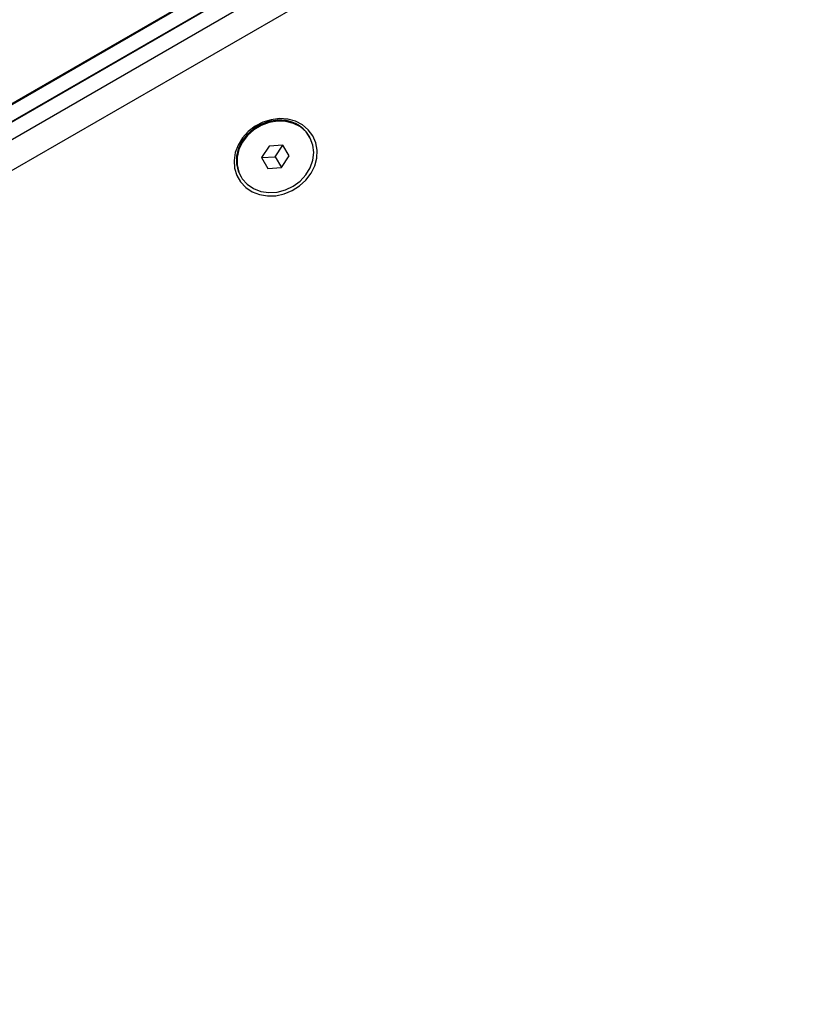
# Model space of a CAD drawing. Units: millimetres. Extents: x 20227.1 to 20244.6, y 16171.6 to 16189.1.
# Drawn here: x 20231 to 20231.2, y 16176.2 to 16176.4 of the extents above; entities that cross this region are included whole.
import ezdxf

# ---------------------------------------------------------------- set-up
doc = ezdxf.new("R2010")
doc.units = ezdxf.units.MM
doc.header["$LTSCALE"] = 100
doc.header["$PDSIZE"] = -1
doc.layers.add('DIASTASEIS', color=253, linetype='Continuous', lineweight=5)
doc.styles.get("Standard").update_dxf_attribs({"font": 'ARIALN.TTF'})
doc.dimstyles.new('STANDARD_ACAD', dxfattribs={"dimtxt": 0.18, "dimasz": 0.15, "dimexe": 0.18, "dimexo": 0.0625, "dimgap": 0.09, "dimtad": 0, "dimtih": 1, "dimtoh": 1, "dimzin": 0, "dimdsep": 46, "dimtxsty": 'Standard', "dimblk": 'OBLIQUE', "dimcen": 0.09, "dimadec": 0, "dimazin": 0, "dimtfac": 1, "dimtofl": 0, "dimtmove": 0, "dimatfit": 3, "dimfxl": 1, "dimtolj": 1, "dimtzin": 0, "dimarcsym": 0})

# ---------------------------------------------------------------- blocks, each defined once
blk = doc.blocks.new('_Oblique')
at = {"color": 0, "linetype": 'ByBlock', "lineweight": -2, "transparency": 16777216}
blk.add_line((-0.5, -0.5), (0.5, 0.5), dxfattribs=at)
blk = doc.blocks.new('*D10')
at = {"layer": 'Defpoints', "color": 0}
for p in [(20229.32231674784, 16177.26718764537), (20236.27334198391, 16177.16015913385), (20236.27334198391, 16172.55471714929)]:
    blk.add_point(p, dxfattribs=at)
at = {"layer": 'DIASTASEIS', "color": 0, "lineweight": -2}
for p, q in [((20229.32231674784, 16177.20468764537), (20229.32231674784, 16172.37471714929)), ((20236.27334198391, 16177.09765913385), (20236.27334198391, 16172.37471714929)), ((20229.32231674784, 16172.55471714929), (20232.51512131676, 16172.55471714929)), ((20236.27334198391, 16172.55471714929), (20233.08053741499, 16172.55471714929))]:
    blk.add_line(p, q, dxfattribs=at)
at = {"layer": 'DIASTASEIS', "color": 0, "linetype": 'ByBlock', "lineweight": -2, "xscale": 0.15, "yscale": 0.15, "zscale": 0.15, "rotation": 180}
blk.add_blockref('_Oblique', (20229.32231674784, 16172.55471714929), dxfattribs=at)
at = {"layer": 'DIASTASEIS', "color": 0, "linetype": 'ByBlock', "lineweight": -2, "xscale": 0.15, "yscale": 0.15, "zscale": 0.15}
blk.add_blockref('_Oblique', (20236.27334198391, 16172.55471714929), dxfattribs=at)
at = {"layer": 'DIASTASEIS', "color": 0, "insert": (20232.79782936587, 16172.55471714929), "char_height": 0.18, "attachment_point": 5}
blk.add_mtext('\\A1;6.95', dxfattribs=at)
blk = doc.blocks.new('*D12')
at = {"layer": 'Defpoints', "color": 0}
for p in [(20227.32231674784, 16177.2541591468), (20237.77510802143, 16177.15869408634), (20237.77510802143, 16171.76274159532)]:
    blk.add_point(p, dxfattribs=at)
at = {"layer": 'DIASTASEIS', "color": 0, "lineweight": -2}
for p, q in [((20227.32231674784, 16177.1916591468), (20227.32231674784, 16171.58274159532)), ((20237.77510802143, 16177.09619408634), (20237.77510802143, 16171.58274159532)), ((20227.32231674784, 16171.76274159532), (20232.21603162065, 16171.76274159532)), ((20237.77510802143, 16171.76274159532), (20232.88139314861, 16171.76274159532))]:
    blk.add_line(p, q, dxfattribs=at)
at = {"layer": 'DIASTASEIS', "color": 0, "linetype": 'ByBlock', "lineweight": -2, "xscale": 0.15, "yscale": 0.15, "zscale": 0.15, "rotation": 180}
blk.add_blockref('_Oblique', (20227.32231674784, 16171.76274159532), dxfattribs=at)
at = {"layer": 'DIASTASEIS', "color": 0, "linetype": 'ByBlock', "lineweight": -2, "xscale": 0.15, "yscale": 0.15, "zscale": 0.15}
blk.add_blockref('_Oblique', (20237.77510802143, 16171.76274159532), dxfattribs=at)
at = {"layer": 'DIASTASEIS', "color": 0, "insert": (20232.54871238463, 16171.76274159532), "char_height": 0.18, "attachment_point": 5}
blk.add_mtext('\\A1;10.45', dxfattribs=at)
blk = doc.blocks.new('KATOPSI S290')
at = {"color": 0, "linetype": 'Continuous', "lineweight": 25}
for p, q in [((20230.74239426428, 16176.23446519944), (20231.40403767277, 16176.61646519944)), ((20231.40553767277, 16176.61386712323), (20230.74389426428, 16176.23186712323)), ((20231.39605876538, 16176.60828507243), (20230.75346791577, 16176.23728507243)), ((20230.75496791577, 16176.23468699621), (20231.39755876538, 16176.60568699621)), ((20231.40029081619, 16176.60095494541), (20230.75769996658, 16176.22995494541)), ((20230.82880960084, 16176.28453032235), (20231.31747233621, 16176.56665988416)), ((20231.09259731055, 16176.39689573034), (20231.08980724704, 16176.39672826209)), ((20231.09105724704, 16176.39456319858), (20231.09259731055, 16176.39689573034)), ((20231.09384731055, 16176.39473066683), (20231.09259731055, 16176.39689573034)), ((20231.09798545027, 16176.39856319858), (20231.09788545027, 16176.39873640366)), ((20231.08980724704, 16176.39672826209), (20231.08826718353, 16176.39439573034)), ((20231.08826718353, 16176.39439573034), (20231.09105724704, 16176.39456319858)), ((20231.08826718353, 16176.39439573034), (20231.08951718353, 16176.39223066683)), ((20231.09105724704, 16176.39456319858), (20231.09230724704, 16176.39239813507)), ((20231.09230724704, 16176.39239813507), (20231.09384731055, 16176.39473066683)), ((20231.08951718353, 16176.39223066683), (20231.09230724704, 16176.39239813507)), ((20231.08402904381, 16176.39073640366), (20231.08412904381, 16176.39056319858))]:
    blk.add_line(p, q, dxfattribs=at)
at = {"color": 0, "linetype": 'Continuous', "lineweight": 25, "flags": 128}
for points in [[(20231.09861086678, 16176.39877994541), (20231.09770354746, 16176.39999733655), (20231.09652668658, 16176.40098782155), (20231.09512846496, 16176.40171084984), (20231.09356612595, 16176.40213682054), (20231.0919036319, 16176.40224829437), (20231.09020904552, 16176.40204070758), (20231.08855174336, 16176.4015225588), (20231.08699957558, 16176.40071506109), (20231.0856160881, 16176.39965127351), (20231.08445792106, 16176.39837474765), (20231.08357248996, 16176.39693774463), (20231.08299604445, 16176.39539909551), (20231.08275218428, 16176.39382179277), (20231.08285089312, 16176.39227041138), (20231.0832881298, 16176.39080846507), (20231.08404599382, 16176.38949580609), (20231.08509345812, 16176.38838617486), (20231.0863876394, 16176.38752499981), (20231.08787555372, 16176.38694753754), (20231.08949628569, 16176.38667742944), (20231.09118348237, 16176.38672573375), (20231.09286806971, 16176.3870904729), (20231.09448108052, 16176.38775671441), (20231.09595647794, 16176.38869718229), (20231.09723385903, 16176.38987337367), (20231.09826092766, 16176.39123713513), (20231.09899563551, 16176.39273263413), (20231.09940790356, 16176.39429864475), (20231.09948085351, 16176.39587105433), (20231.09921149878, 16176.39738548825), (20231.09861086678, 16176.39877994541)], [(20231.09142134865, 16176.40193255609), (20231.08974833585, 16176.40166454591), (20231.08813185039, 16176.40107258351), (20231.08664747734, 16176.40018434838), (20231.08536462433, 16176.3990413734), (20231.08434327614, 16176.39769710283), (20231.08363118987, 16176.39621439326), (20231.0832616619, 16176.39466257453), (20231.08325197094, 16176.39311420797), (20231.08360257013, 16176.39164169348), (20231.08402904381, 16176.39073640366)], [(20231.09152134866, 16176.40175935101), (20231.08984833585, 16176.40149134083), (20231.08823185039, 16176.40089937843), (20231.08674747734, 16176.40001114329), (20231.08546462432, 16176.39886816832), (20231.08444327614, 16176.39752389775), (20231.08373118988, 16176.39604118818), (20231.08336166191, 16176.39448936945), (20231.08335197094, 16176.39294100289), (20231.08370257013, 16176.3914684884), (20231.08439706583, 16176.39014067912), (20231.0854029842, 16176.38901966193), (20231.08667328962, 16176.38815785436), (20231.08814858402, 16176.38759555356), (20231.08975988426, 16176.3873590521), (20231.09143184775, 16176.38745940852), (20231.09308629532, 16176.38789193028), (20231.09464586686, 16176.38863639312), (20231.09603763852, 16176.38965798679), (20231.0971965326, 16176.39090894272), (20231.09806836052, 16176.3923307676), (20231.09861235656, 16176.39385697846), (20231.09880308408, 16176.39541621139), (20231.09863162487, 16176.39693555839), (20231.09810599617, 16176.39834397649), (20231.09725077579, 16176.3995756096), (20231.0961059529, 16176.40057286796), (20231.09472505812, 16176.40128912085), (20231.09317266058, 16176.40169087709), (20231.09152134866, 16176.40175935101)]]:
    blk.add_lwpolyline(points, dxfattribs=at)
at = {"color": 0, "linetype": 'Continuous', "lineweight": 25}
blk.add_arc((20231.09207159303, 16176.39511287059), 0.00685061515236175, 31.93355431301483, 95.44658076511202, dxfattribs=at)
blk = doc.blocks.new('KATOPSH_S290')
blk.add_blockref('KATOPSI S290', (0, 0))

msp = doc.modelspace()

# ---------------------------------------------------------------- block references
msp.add_blockref('KATOPSH_S290', (0, 0))

# ---------------------------------------------------------------- dimensions: what is measured, and where the dimension line sits
at = {"layer": 'DIASTASEIS'}
for base, p1, p2, picture, middle in [((20236.27334198391, 16172.55471714929), (20229.32231674784, 16177.26718764537), (20236.27334198391, 16177.16015913385), '*D10', (20232.79782936587, 16172.55471714929)), ((20237.77510802143, 16171.76274159532), (20227.32231674784, 16177.2541591468), (20237.77510802143, 16177.15869408634), '*D12', (20232.54871238463, 16171.76274159532))]:
    dim = msp.add_linear_dim(base=base, p1=p1, p2=p2, dimstyle='STANDARD_ACAD', dxfattribs=at)
    dim.commit()
    dim.dimension.update_dxf_attribs({"geometry": picture, "text_midpoint": middle})

doc.saveas('drawing.dxf')
